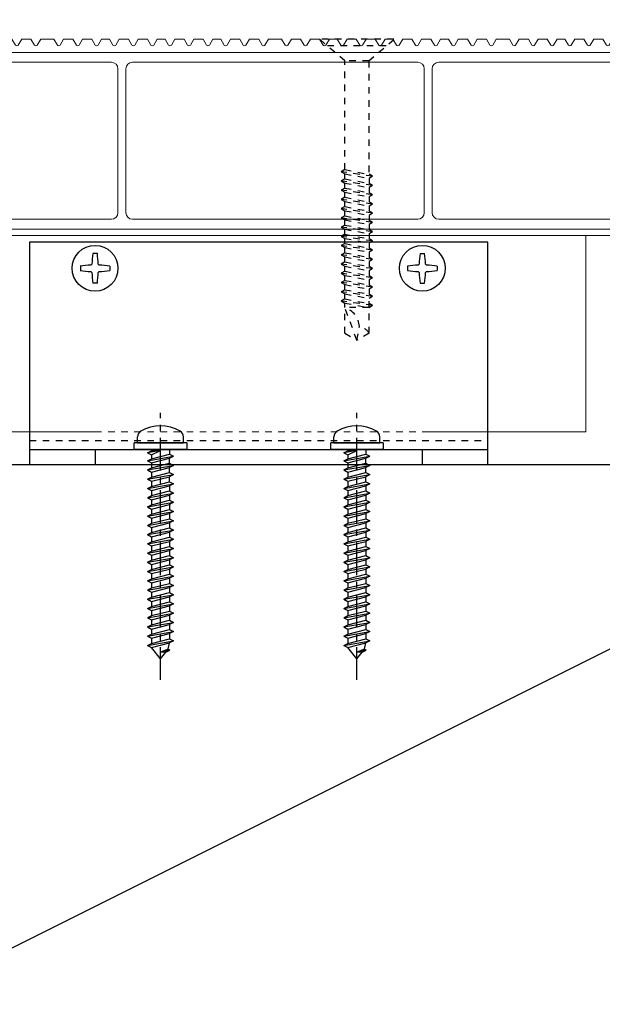
# Model space of a CAD drawing. Units: millimetres. Extents: x 0 to 841, y 0 to 594.
# Drawn here: x 269 to 278, y 138 to 153 of the extents above; entities that cross this region are included whole.
import ezdxf

# ---------------------------------------------------------------- set-up
doc = ezdxf.new("R2010")
doc.units = ezdxf.units.MM
doc.header["$MEASUREMENT"] = 0
doc.linetypes.add('CENTER', pattern=[12, 5, -0.8, 0.4, -0.8, 5])
doc.linetypes.add('HASEN-S', pattern=[1.7, 0.85, -0.85])
doc.layers.get('Defpoints').update_dxf_attribs({"color": 222})
for name, color, linetype in [('0-A08-芯_他', 11, 'CENTER'), ('A-B03-文字_書込_小', 7, 'Continuous'), ('A-D09-金物_鋼材', 1, 'Continuous'), ('A-E01-仕上太線', 4, 'Continuous'), ('ｱﾙﾐ', 7, 'Continuous')]:
    doc.layers.add(name, color=color, linetype=linetype)
doc.layers.add('A-C05-見え掛り_細線', color=1, linetype='Continuous', lineweight=0)

# ---------------------------------------------------------------- blocks, each defined once
blk = doc.blocks.new('A$C74522BEF')
at = {"color": 0, "linetype": 'HASEN-S', "lineweight": -2}
for p, q in [((-1.85, -3.3), (-5.65, 0)), ((5.65, 0), (-5.65, 0)), ((1.85, -3.3), (5.65, 0)), ((4.5, -1), (-4.5, -1)), ((-1.85, -19.92), (-1.85, -3.3)), ((1.85, -3.3), (-1.85, -3.3)), ((1.85, -3.3), (1.85, -20.63)), ((-1.84, -19.92), (-2.39, -20.24)), ((2.41, -20.94), (-2.39, -20.24)), ((-2.39, -20.24), (-1.84, -20.56)), ((-1.84, -19.92), (1.86, -20.63)), ((-1.84, -20.56), (1.86, -21.26)), ((-1.84, -21.33), (-1.84, -20.56)), ((2.41, -20.94), (1.86, -20.63)), ((2.41, -20.94), (1.86, -21.26)), ((-1.84, -21.33), (-2.39, -21.65)), ((-2.39, -21.65), (-1.84, -21.97)), ((2.41, -22.36), (-2.39, -21.65)), ((-1.84, -21.33), (1.86, -22.04)), ((-1.84, -21.97), (1.86, -22.67)), ((-1.84, -22.74), (-1.84, -21.97)), ((1.86, -21.26), (1.86, -22.04)), ((2.41, -22.36), (1.86, -22.04)), ((2.41, -22.36), (1.86, -22.67)), ((-1.84, -22.74), (-2.39, -23.06)), ((-2.39, -23.06), (-1.84, -23.38)), ((2.41, -23.77), (-2.39, -23.06)), ((-1.84, -22.74), (1.86, -23.45)), ((-1.84, -24.15), (-1.84, -23.38)), ((-1.84, -23.38), (1.86, -24.08)), ((1.86, -22.67), (1.86, -23.45)), ((2.41, -23.77), (1.86, -23.45)), ((2.41, -23.77), (1.86, -24.08)), ((-1.84, -24.15), (-2.39, -24.47)), ((-2.39, -24.47), (-1.84, -24.79)), ((2.41, -25.18), (-2.39, -24.47)), ((-1.84, -25.57), (-2.39, -25.88)), ((-1.84, -24.15), (1.86, -24.86)), ((-1.84, -24.79), (1.86, -25.5)), ((-1.84, -25.57), (-1.84, -24.79)), ((-1.84, -25.57), (1.86, -26.27)), ((1.86, -24.08), (1.86, -24.86)), ((2.41, -25.18), (1.86, -24.86)), ((2.41, -25.18), (1.86, -25.5)), ((1.86, -25.5), (1.86, -26.27)), ((2.41, -26.59), (-2.39, -25.88)), ((-2.39, -25.88), (-1.84, -26.2)), ((-1.84, -26.98), (-2.39, -27.29)), ((-1.84, -26.98), (-1.84, -26.2)), ((-1.84, -26.2), (1.86, -26.91)), ((-1.84, -26.98), (1.86, -27.68)), ((2.41, -26.59), (1.86, -26.27)), ((2.41, -26.59), (1.86, -26.91)), ((1.86, -26.91), (1.86, -27.68)), ((2.41, -28), (-2.39, -27.29)), ((-2.39, -27.29), (-1.84, -27.61)), ((-1.84, -28.39), (-2.39, -28.7)), ((-1.84, -28.39), (-1.84, -27.61)), ((-1.84, -27.61), (1.86, -28.32)), ((-1.84, -28.39), (1.86, -29.09)), ((2.41, -28), (1.86, -27.68)), ((2.41, -28), (1.86, -28.32)), ((1.86, -28.32), (1.86, -29.09)), ((2.41, -29.41), (-2.39, -28.7)), ((-2.39, -28.7), (-1.84, -29.02)), ((-1.84, -29.8), (-2.39, -30.12)), ((-1.84, -29.02), (1.86, -29.73)), ((-1.84, -29.8), (-1.84, -29.02)), ((-1.84, -29.8), (1.86, -30.5)), ((2.41, -29.41), (1.86, -29.09)), ((2.41, -29.41), (1.86, -29.73)), ((1.86, -29.73), (1.86, -30.5)), ((2.41, -30.82), (-2.39, -30.12)), ((-2.39, -30.12), (-1.84, -30.43)), ((-1.84, -31.21), (-2.39, -31.53)), ((2.41, -32.23), (-2.39, -31.53)), ((-2.39, -31.53), (-1.84, -31.84)), ((-1.84, -31.21), (-1.84, -30.43)), ((-1.84, -30.43), (1.86, -31.14)), ((-1.84, -31.21), (1.86, -31.92)), ((2.41, -30.82), (1.86, -30.5)), ((2.41, -30.82), (1.86, -31.14)), ((1.86, -31.14), (1.86, -31.92)), ((-1.84, -32.62), (-2.39, -32.94)), ((-2.39, -32.94), (-1.84, -33.26)), ((2.41, -33.64), (-2.39, -32.94)), ((-1.84, -32.62), (-1.84, -31.84)), ((-1.84, -31.84), (1.86, -32.55)), ((-1.84, -32.62), (1.86, -33.33)), ((2.41, -32.23), (1.86, -31.92)), ((2.41, -32.23), (1.86, -32.55)), ((1.86, -32.55), (1.86, -33.33)), ((-1.84, -34.03), (-2.39, -34.35)), ((2.41, -35.05), (-2.39, -34.35)), ((-2.39, -34.35), (-1.84, -34.67)), ((-1.84, -33.26), (1.86, -33.96)), ((-1.84, -34.03), (-1.84, -33.26)), ((-1.84, -34.03), (1.86, -34.74)), ((2.41, -33.64), (1.86, -33.33)), ((2.41, -33.64), (1.86, -33.96)), ((1.86, -33.96), (1.86, -34.74)), ((-1.84, -35.44), (-2.39, -35.76)), ((2.41, -36.47), (-2.39, -35.76)), ((-2.39, -35.76), (-1.84, -36.08)), ((-1.84, -34.67), (1.86, -35.37)), ((-1.84, -35.44), (-1.84, -34.67)), ((-1.84, -35.44), (1.86, -36.15)), ((-1.84, -36.85), (-1.84, -36.08)), ((-1.84, -36.08), (1.86, -36.78)), ((2.41, -35.05), (1.86, -34.74)), ((2.41, -35.05), (1.86, -35.37)), ((1.86, -35.37), (1.86, -36.15)), ((-1.84, -36.85), (-2.39, -37.17)), ((-2.39, -37.17), (-1.84, -37.49)), ((2.41, -37.88), (-2.39, -37.17)), ((-1.84, -36.85), (1.86, -37.56)), ((-1.84, -37.49), (1.86, -38.19)), ((-1.84, -38.27), (-1.84, -37.49)), ((2.41, -36.47), (1.86, -36.15)), ((2.41, -36.47), (1.86, -36.78)), ((1.86, -36.78), (1.86, -37.56)), ((2.41, -37.88), (1.86, -37.56)), ((-1.84, -38.27), (-2.39, -38.58)), ((-2.39, -38.58), (-1.84, -38.9)), ((2.41, -39.29), (-2.39, -38.58)), ((-1.84, -38.27), (1.86, -38.97)), ((-1.84, -38.9), (1.86, -39.61)), ((-1.84, -39.68), (-1.84, -38.9)), ((2.41, -37.88), (1.86, -38.19)), ((1.86, -38.19), (1.86, -38.97)), ((2.41, -39.29), (1.86, -38.97)), ((-1.84, -39.68), (-2.39, -39.99)), ((2.41, -40.7), (-2.39, -39.99)), ((-2.39, -39.99), (-1.84, -40.31)), ((-1.84, -39.68), (1.86, -40.38)), ((-1.84, -40.31), (1.86, -41.02)), ((-1.84, -41), (-1.84, -40.31)), ((2.41, -39.29), (1.86, -39.61)), ((1.86, -41), (1.86, -39.61)), ((2.41, -40.7), (1.86, -40.38)), ((-1.84, -44.94), (-1.84, -41)), ((1.86, -41), (-1.84, -41)), ((0, -46), (-1.84, -41)), ((2.41, -40.7), (1.86, -41.02)), ((1.86, -44.93), (1.86, -41)), ((-1.84, -44.94), (0, -46)), ((0, -46), (0.39, -43.89)), ((1.86, -44.93), (0, -46))]:
    blk.add_line(p, q, dxfattribs=at)
for centre, radius, start, end in [((-2.83, -44.07), 3.22, 3.1905, 72.1138), ((0, -46), 2.15, 30.0074, 79.5797)]:
    blk.add_arc(centre, radius, start, end, dxfattribs=at)
blk = doc.blocks.new('A$C7B33427C')
at = {"layer": '0-A08-芯_他'}
blk.add_line((0, -35.22), (0, 5.58), dxfattribs=at)
at = {"layer": 'A-D09-金物_鋼材'}
for p, q in [((-3.5, 1), (-3.5, 1.93)), ((3.5, 1), (3.5, 1.93)), ((4, 1), (-4, 1)), ((-4, 0), (-4, 1)), ((4, 0), (-4, 0)), ((-3.5, 1), (3.5, 1)), ((-1.37, 0), (-1.37, -0.2)), ((1.37, 0), (1.37, -0.7)), ((4, 1), (4, 0)), ((0, -0.16), (-2, -0.51)), ((-2, -0.51), (-1.37, -0.2)), ((-2, -0.51), (-1.37, -0.83)), ((-2, -1.72), (2, -1.02)), ((-2, -1.72), (-1.37, -1.41)), ((-1.37, -0.2), (0, -0.16)), ((-1.37, -0.83), (0, -0.16)), ((-1.37, -1.41), (1.37, -0.7)), ((-1.37, -0.83), (-1.37, -1.23)), ((-1.37, -1.23), (-1.37, -1.41)), ((-1.37, -2.04), (1.37, -1.34)), ((1.37, -0.7), (2, -1.02)), ((1.37, -1.34), (2, -1.02)), ((1.37, -2.11), (1.37, -1.34)), ((-2, -1.72), (-1.37, -2.04)), ((-2, -3.13), (2, -2.43)), ((-2, -3.13), (-1.37, -2.82)), ((-1.37, -2.04), (-1.37, -2.82)), ((-1.37, -2.82), (1.37, -2.11)), ((-1.37, -3.45), (1.37, -2.75)), ((1.37, -2.11), (2, -2.43)), ((2, -2.43), (1.37, -2.75)), ((1.37, -3.52), (1.37, -2.75)), ((-2, -3.13), (-1.37, -3.45)), ((-2, -4.55), (2, -3.84)), ((-2, -4.55), (-1.37, -4.23)), ((-1.37, -3.45), (-1.37, -4.23)), ((-1.37, -4.23), (1.37, -3.52)), ((-1.37, -4.86), (1.37, -4.16)), ((1.37, -3.52), (2, -3.84)), ((2, -3.84), (1.37, -4.16)), ((1.37, -4.93), (1.37, -4.16)), ((-2, -4.55), (-1.37, -4.86)), ((-2, -5.96), (2, -5.25)), ((-2, -5.96), (-1.37, -5.64)), ((-2, -5.96), (-1.37, -6.27)), ((-1.37, -4.86), (-1.37, -5.64)), ((-1.37, -5.64), (1.37, -4.93)), ((-1.37, -6.27), (1.37, -5.57)), ((1.37, -4.93), (2, -5.25)), ((2, -5.25), (1.37, -5.57)), ((1.37, -5.57), (1.37, -6.34)), ((-2, -7.37), (2, -6.66)), ((-2, -7.37), (-1.37, -7.05)), ((-2, -7.37), (-1.37, -7.69)), ((-1.37, -6.27), (-1.37, -7.05)), ((-1.37, -7.05), (1.37, -6.34)), ((-1.37, -7.69), (1.37, -6.98)), ((1.37, -6.34), (2, -6.66)), ((2, -6.66), (1.37, -6.98)), ((1.37, -6.98), (1.37, -7.76)), ((-2, -8.78), (2, -8.07)), ((-2, -8.78), (-1.37, -8.46)), ((-2, -8.78), (-1.37, -9.1)), ((-1.37, -7.69), (-1.37, -8.46)), ((-1.37, -8.46), (1.37, -7.76)), ((-1.37, -9.1), (1.37, -8.39)), ((1.37, -7.76), (2, -8.07)), ((2, -8.07), (1.37, -8.39)), ((1.37, -8.39), (1.37, -9.17)), ((-2, -10.19), (2, -9.48)), ((-2, -10.19), (-1.37, -9.87)), ((-2, -10.19), (-1.37, -10.51)), ((-1.37, -9.1), (-1.37, -9.87)), ((-1.37, -9.87), (1.37, -9.17)), ((-1.37, -10.51), (1.37, -9.8)), ((-1.37, -10.51), (-1.37, -11.28)), ((1.37, -9.17), (2, -9.48)), ((2, -9.48), (1.37, -9.8)), ((1.37, -9.8), (1.37, -10.58)), ((-2, -11.6), (2, -10.9)), ((-2, -11.6), (-1.37, -11.28)), ((-2, -11.6), (-1.37, -11.92)), ((-1.37, -11.28), (1.37, -10.58)), ((-1.37, -11.92), (1.37, -11.21)), ((-1.37, -11.92), (-1.37, -12.69)), ((-1.37, -12.69), (1.37, -11.99)), ((1.37, -10.58), (2, -10.9)), ((2, -10.9), (1.37, -11.21)), ((1.37, -11.21), (1.37, -11.99)), ((1.37, -11.99), (2, -12.31)), ((-2, -13.01), (2, -12.31)), ((-2, -13.01), (-1.37, -12.69)), ((-2, -13.01), (-1.37, -13.33)), ((-1.37, -13.33), (1.37, -12.62)), ((-1.37, -13.33), (-1.37, -14.11)), ((-1.37, -14.11), (1.37, -13.4)), ((2, -12.31), (1.37, -12.62)), ((1.37, -12.62), (1.37, -13.4)), ((1.37, -13.4), (2, -13.72)), ((-2, -14.42), (2, -13.72)), ((-2, -14.42), (-1.37, -14.11)), ((-2, -14.42), (-1.37, -14.74)), ((-1.37, -14.74), (1.37, -14.04)), ((-1.37, -14.74), (-1.37, -15.52)), ((-1.37, -15.52), (1.37, -14.81)), ((2, -13.72), (1.37, -14.04)), ((1.37, -14.04), (1.37, -14.81)), ((1.37, -14.81), (2, -15.13)), ((-2, -15.83), (2, -15.13)), ((-2, -15.83), (-1.37, -15.52)), ((-2, -15.83), (-1.37, -16.15)), ((-2, -17.24), (2, -16.54)), ((-1.37, -16.15), (1.37, -15.45)), ((-1.37, -16.15), (-1.37, -16.93)), ((-1.37, -16.93), (1.37, -16.22)), ((2, -15.13), (1.37, -15.45)), ((1.37, -15.45), (1.37, -16.22)), ((1.37, -16.22), (2, -16.54)), ((2, -16.54), (1.37, -16.86)), ((-2, -17.24), (-1.37, -16.93)), ((-2, -17.24), (-1.37, -17.56)), ((-2, -18.66), (2, -17.95)), ((-1.37, -17.56), (1.37, -16.86)), ((-1.37, -17.56), (-1.37, -18.34)), ((-1.37, -18.34), (1.37, -17.63)), ((1.37, -16.86), (1.37, -17.63)), ((1.37, -17.63), (2, -17.95)), ((2, -17.95), (1.37, -18.27)), ((-2, -18.66), (-1.37, -18.34)), ((-2, -18.66), (-1.37, -18.97)), ((-2, -20.07), (2, -19.36)), ((-1.37, -18.97), (1.37, -18.27)), ((-1.37, -18.97), (-1.37, -19.75)), ((-1.37, -19.75), (1.37, -19.04)), ((1.37, -18.27), (1.37, -19.04)), ((1.37, -19.04), (2, -19.36)), ((2, -19.36), (1.37, -19.68)), ((-2, -20.07), (-1.37, -19.75)), ((-2, -20.07), (-1.37, -20.39)), ((-2, -21.48), (2, -20.77)), ((-1.37, -20.39), (1.37, -19.68)), ((-1.37, -20.39), (-1.37, -21.16)), ((-1.37, -21.16), (1.37, -20.46)), ((1.37, -19.68), (1.37, -20.46)), ((1.37, -20.46), (2, -20.77)), ((2, -20.77), (1.37, -21.09)), ((-2, -21.48), (-1.37, -21.16)), ((-2, -21.48), (-1.37, -21.8)), ((-2, -22.89), (2, -22.19)), ((-2, -22.89), (-1.37, -22.57)), ((-1.37, -21.8), (1.37, -21.09)), ((-1.37, -21.8), (-1.37, -22.57)), ((-1.37, -22.57), (1.37, -21.87)), ((-1.37, -23.21), (1.37, -22.5)), ((1.37, -21.09), (1.37, -21.87)), ((1.37, -21.87), (2, -22.19)), ((2, -22.19), (1.37, -22.5)), ((1.37, -22.5), (1.37, -23.28)), ((-2, -22.89), (-1.37, -23.21)), ((-2, -24.3), (2, -23.6)), ((-2, -24.3), (-1.37, -23.98)), ((-1.37, -23.21), (-1.37, -23.98)), ((-1.37, -23.98), (1.37, -23.28)), ((-1.37, -24.62), (1.37, -23.91)), ((1.37, -23.28), (2, -23.6)), ((2, -23.6), (1.37, -23.91)), ((1.37, -23.91), (1.37, -24.69)), ((-2, -24.3), (-1.37, -24.62)), ((-2, -25.71), (2, -25.01)), ((-2, -25.71), (-1.37, -25.39)), ((-1.37, -24.62), (-1.37, -25.39)), ((-1.37, -25.39), (1.37, -24.69)), ((-1.37, -26.03), (1.37, -25.32)), ((1.37, -24.69), (2, -25.01)), ((2, -25.01), (1.37, -25.32)), ((1.37, -25.32), (1.37, -26.1)), ((-2, -25.71), (-1.37, -26.03)), ((-2, -27.12), (2, -26.42)), ((-2, -27.12), (-1.37, -26.81)), ((-1.37, -26.03), (-1.37, -26.81)), ((-1.37, -26.81), (1.37, -26.1)), ((-1.37, -27.44), (1.37, -26.74)), ((1.37, -26.1), (2, -26.42)), ((2, -26.42), (1.37, -26.74)), ((1.37, -26.74), (1.37, -27.51)), ((-2, -27.12), (-1.37, -27.44)), ((-2, -28.53), (2, -27.83)), ((-2, -28.53), (-1.37, -28.22)), ((-2, -28.53), (-1.37, -28.85)), ((-1.37, -27.44), (-1.37, -28.22)), ((-1.37, -28.22), (1.37, -27.51)), ((-1.37, -28.85), (1.37, -28.15)), ((1.37, -27.51), (2, -27.83)), ((2, -27.83), (1.37, -28.15)), ((1.37, -28.15), (1.37, -28.92)), ((-2, -29.95), (2, -29.24)), ((-2, -29.95), (-1.37, -29.63)), ((-2, -29.95), (-1.37, -30.26)), ((-1.37, -28.85), (-1.37, -29.63)), ((-1.37, -29.63), (1.37, -28.92)), ((-1.37, -30.26), (1.37, -29.56)), ((1.16, -30.53), (1.37, -29.56)), ((1.37, -28.92), (2, -29.24)), ((2, -29.24), (1.37, -29.56)), ((0, -32), (-1.37, -30.26)), ((1.43, -30.67), (-0.08, -31.04)), ((1.16, -30.53), (0, -31)), ((0.8, -30.98), (0, -31)), ((0, -32), (0.8, -30.98)), ((0.8, -30.98), (1.43, -30.67)), ((1.16, -30.53), (1.43, -30.67))]:
    blk.add_line(p, q, dxfattribs=at)
for centre, radius, start, end in [((0, -2.4), 6, 60, 120), ((-2.5, 1.93), 1, 120, 180), ((2.5, 1.93), 1, 0, 60)]:
    blk.add_arc(centre, radius, start, end, dxfattribs=at)
blk = doc.blocks.new('AC-1-b')
at = {"color": 0, "linetype": 'ByBlock'}
for p, q in [((-24.65, 32.25), (-25.35, 32.25)), ((24.65, 32.25), (25.35, 32.25)), ((-27.25, 30.35), (-27.25, 29.65)), ((-25.65, 30.49), (-25.49, 30.65)), ((-24.51, 30.65), (-24.35, 30.49)), ((-22.75, 30.35), (-22.75, 29.65)), ((22.75, 30.35), (22.75, 29.65)), ((24.51, 30.65), (24.35, 30.49)), ((25.65, 30.49), (25.49, 30.65)), ((27.25, 30.35), (27.25, 29.65)), ((-25.49, 29.35), (-25.65, 29.51)), ((-24.35, 29.51), (-24.51, 29.35)), ((24.35, 29.51), (24.51, 29.35)), ((25.49, 29.35), (25.65, 29.51)), ((-24.65, 27.75), (-25.35, 27.75)), ((24.65, 27.75), (25.35, 27.75)), ((-35, 2.3), (35, 2.3))]:
    blk.add_line(p, q, dxfattribs=at)
at = {"color": 9, "linetype": 'HASEN-S'}
blk.add_line((-35, 3.7), (35, 3.7), dxfattribs=at)
at = {"color": 0, "linetype": 'ByBlock'}
blk.add_lwpolyline([(-35, 0), (35, 0), (35, 34), (-35, 34)], close=True, dxfattribs=at)
for centre in [(-25, 30), (25, 30)]:
    blk.add_circle(centre, 3.5, dxfattribs=at)
for centre, start, end in [((-8.75, 30), 172.2798, 177.7831), ((-41.25, 30), 2.2169, 7.7202), ((41.25, 30), 172.2798, 177.7831), ((8.75, 30), 2.2169, 7.7202), ((-25, 13.75), 92.2169, 97.7202), ((-25, 13.75), 82.2798, 87.7831), ((25, 13.75), 92.2169, 97.7202), ((25, 13.75), 82.2798, 87.7831), ((-25, 46.25), 262.2798, 267.7831), ((-8.75, 30), 182.2169, 187.7202), ((-41.25, 30), 352.2798, 357.7831), ((-25, 46.25), 272.2169, 277.7202), ((25, 46.25), 262.2798, 267.7831), ((41.25, 30), 182.2169, 187.7202), ((8.75, 30), 352.2798, 357.7831), ((25, 46.25), 272.2169, 277.7202)]:
    blk.add_arc(centre, 16.75, start, end, dxfattribs=at)
at = {"layer": 'Defpoints'}
for p, q in [((-25, 2.3), (-25, 0)), ((25, 2.3), (25, 0))]:
    blk.add_line(p, q, dxfattribs=at)
blk = doc.blocks.new('床クール')
at = {"color": 0, "lineweight": 13}
for p, q in [((0, 28), (2, 30)), ((0, 28), (2, 30)), ((3.9, 30), (2, 30)), ((4.44, 29.12), (3.9, 30)), ((4.86, 29.12), (5.4, 30)), ((5.4, 30), (6.8, 30)), ((7.34, 29.12), (6.8, 30)), ((7.76, 29.12), (8.3, 30)), ((8.3, 30), (9.7, 30)), ((10.24, 29.12), (9.7, 30)), ((10.66, 29.12), (11.2, 30)), ((11.2, 30), (12.4, 30)), ((12.94, 29.12), (12.4, 30)), ((13.36, 29.12), (13.9, 30)), ((13.9, 30), (15.3, 30)), ((15.84, 29.12), (15.3, 30)), ((16.26, 29.12), (16.8, 30)), ((16.8, 30), (18.2, 30)), ((18.74, 29.12), (18.2, 30)), ((19.16, 29.12), (19.7, 30)), ((19.7, 30), (20.9, 30)), ((21.44, 29.12), (20.9, 30)), ((21.86, 29.12), (22.4, 30)), ((22.4, 30), (23.8, 30)), ((24.34, 29.12), (23.8, 30)), ((24.76, 29.12), (25.3, 30)), ((25.3, 30), (26.7, 30)), ((27.24, 29.12), (26.7, 30)), ((27.66, 29.12), (28.2, 30)), ((28.2, 30), (29.4, 30)), ((29.94, 29.12), (29.4, 30)), ((30.36, 29.12), (30.9, 30)), ((30.9, 30), (32.3, 30)), ((32.84, 29.12), (32.3, 30)), ((33.26, 29.12), (33.8, 30)), ((33.8, 30), (35.2, 30)), ((35.74, 29.12), (35.2, 30)), ((36.16, 29.12), (36.7, 30)), ((36.7, 30), (38.7, 30)), ((39.24, 29.12), (38.7, 30)), ((39.66, 29.12), (40.2, 30)), ((41.6, 30), (40.2, 30)), ((42.14, 29.12), (41.6, 30)), ((42.56, 29.12), (43.1, 30)), ((44.5, 30), (43.1, 30)), ((45.04, 29.12), (44.5, 30)), ((45.46, 29.12), (46, 30)), ((47.2, 30), (46, 30)), ((47.74, 29.12), (47.2, 30)), ((48.16, 29.12), (48.7, 30)), ((50.1, 30), (48.7, 30)), ((50.64, 29.12), (50.1, 30)), ((51.06, 29.12), (51.6, 30)), ((53, 30), (51.6, 30)), ((53.54, 29.12), (53, 30)), ((53.96, 29.12), (54.5, 30)), ((55.7, 30), (54.5, 30)), ((56.24, 29.12), (55.7, 30)), ((56.66, 29.12), (57.2, 30)), ((58.6, 30), (57.2, 30)), ((59.14, 29.12), (58.6, 30)), ((59.56, 29.12), (60.1, 30)), ((61.5, 30), (60.1, 30)), ((62.04, 29.12), (61.5, 30)), ((62.46, 29.12), (63, 30)), ((64.2, 30), (63, 30)), ((64.74, 29.12), (64.2, 30)), ((65.16, 29.12), (65.7, 30)), ((67.1, 30), (65.7, 30)), ((67.64, 29.12), (67.1, 30)), ((68.06, 29.12), (68.6, 30)), ((70, 30), (68.6, 30)), ((70.54, 29.12), (70, 30)), ((70.96, 29.12), (71.5, 30)), ((71.5, 30), (73.5, 30)), ((74.04, 29.12), (73.5, 30)), ((74.46, 29.12), (75, 30)), ((75, 30), (76.4, 30)), ((76.94, 29.12), (76.4, 30)), ((77.36, 29.12), (77.9, 30)), ((77.9, 30), (79.3, 30)), ((79.84, 29.12), (79.3, 30)), ((80.26, 29.12), (80.8, 30)), ((80.8, 30), (82, 30)), ((82.54, 29.12), (82, 30)), ((82.96, 29.12), (83.5, 30)), ((83.5, 30), (84.9, 30)), ((85.44, 29.12), (84.9, 30)), ((85.86, 29.12), (86.4, 30)), ((86.4, 30), (87.8, 30)), ((88.34, 29.12), (87.8, 30)), ((88.76, 29.12), (89.3, 30)), ((89.3, 30), (90.5, 30)), ((91.04, 29.12), (90.5, 30)), ((91.46, 29.12), (92, 30)), ((92, 30), (93.4, 30)), ((93.94, 29.12), (93.4, 30)), ((94.36, 29.12), (94.9, 30)), ((94.9, 30), (96.3, 30)), ((96.84, 29.12), (96.3, 30)), ((97.26, 29.12), (97.8, 30)), ((97.8, 30), (99, 30)), ((99.54, 29.12), (99, 30)), ((99.96, 29.12), (100.5, 30)), ((100.5, 30), (101.9, 30)), ((102.44, 29.12), (101.9, 30)), ((102.86, 29.12), (103.4, 30)), ((103.4, 30), (104.8, 30)), ((105.34, 29.12), (104.8, 30)), ((105.76, 29.12), (106.3, 30)), ((108.3, 30), (106.3, 30)), ((108.84, 29.12), (108.3, 30)), ((109.26, 29.12), (109.8, 30)), ((111.2, 30), (109.8, 30)), ((111.74, 29.12), (111.2, 30)), ((112.16, 29.12), (112.7, 30)), ((114.1, 30), (112.7, 30)), ((114.64, 29.12), (114.1, 30)), ((115.06, 29.12), (115.6, 30)), ((116.8, 30), (115.6, 30)), ((117.34, 29.12), (116.8, 30)), ((117.76, 29.12), (118.3, 30)), ((119.7, 30), (118.3, 30)), ((120.24, 29.12), (119.7, 30)), ((120.66, 29.12), (121.2, 30)), ((122.6, 30), (121.2, 30)), ((123.14, 29.12), (122.6, 30)), ((123.56, 29.12), (124.1, 30)), ((125.3, 30), (124.1, 30)), ((125.84, 29.12), (125.3, 30)), ((126.26, 29.12), (126.8, 30)), ((128.2, 30), (126.8, 30)), ((128.74, 29.12), (128.2, 30)), ((129.16, 29.12), (129.7, 30)), ((131.1, 30), (129.7, 30)), ((131.64, 29.12), (131.1, 30)), ((132.06, 29.12), (132.6, 30)), ((133.8, 30), (132.6, 30)), ((134.34, 29.12), (133.8, 30)), ((134.76, 29.12), (135.3, 30)), ((136.7, 30), (135.3, 30)), ((137.24, 29.12), (136.7, 30)), ((137.66, 29.12), (138.2, 30)), ((139.6, 30), (138.2, 30)), ((140.14, 29.12), (139.6, 30)), ((140.56, 29.12), (141.1, 30)), ((141.1, 30), (143, 30)), ((143, 30), (145, 28)), ((0, 28), (0, 17.5)), ((3, 28), (142, 28)), ((145, 17.5), (145, 28)), ((2, 18.5), (2, 27)), ((4.5, 26.5), (47.5, 26.5)), ((94.3, 26.5), (50.7, 26.5)), ((97.5, 26.5), (140.5, 26.5)), ((143, 27), (143, 18.5)), ((3.5, 21), (3.5, 25.5)), ((48.5, 25.5), (48.5, 3.5)), ((49.7, 25.5), (49.7, 3.5)), ((95.3, 25.5), (95.3, 3.5)), ((96.5, 25.5), (96.5, 3.5)), ((141.5, 25.5), (141.5, 21)), ((4.5, 20), (9.5, 20)), ((140.5, 20), (136, 20)), ((2, 18.5), (9, 18.5)), ((9, 18.5), (9, 11.5)), ((10.5, 19), (10.5, 11)), ((135, 19), (135, 11)), ((143, 18.5), (136.5, 18.5)), ((136.5, 18.5), (136.5, 11.5)), ((8, 17.5), (0, 17.5)), ((8, 12.5), (8, 17.5)), ((137.5, 17.5), (145, 17.5)), ((137.5, 12.5), (137.5, 17.5)), ((2.5, 12.5), (8, 12.5)), ((2.5, 12.5), (2.5, 2.5)), ((145, 12.5), (137.5, 12.5)), ((145, 2.5), (145, 12.5)), ((3.5, 2.91), (3.5, 11.5)), ((9, 11.5), (3.5, 11.5)), ((136.5, 11.5), (144, 11.5)), ((144, 2.91), (144, 11.5)), ((9.5, 10), (6, 10)), ((136, 10), (141.5, 10)), ((5, 4), (5, 9)), ((142.5, 4), (142.5, 9)), ((2.5, 2.5), (5, 0)), ((2.5, 2.5), (5, 0)), ((3.5, 2.91), (5.41, 1)), ((6.5, 2.5), (47.5, 2.5)), ((50.7, 2.5), (94.3, 2.5)), ((141, 2.5), (97.5, 2.5)), ((144, 2.91), (142.09, 1)), ((142.5, 0), (145, 2.5)), ((5, 0), (142.5, 0)), ((5.41, 1), (142.09, 1))]:
    blk.add_line(p, q, dxfattribs=at)
for centre, radius, start, end in [((4.65, 29.25), 0.25, 211.367, 328.633), ((7.55, 29.25), 0.25, 211.367, 328.633), ((10.45, 29.25), 0.25, 211.367, 328.633), ((13.15, 29.25), 0.25, 211.367, 328.633), ((16.05, 29.25), 0.25, 211.367, 328.633), ((18.95, 29.25), 0.25, 211.367, 328.633), ((21.65, 29.25), 0.25, 211.367, 328.633), ((24.55, 29.25), 0.25, 211.367, 328.633), ((27.45, 29.25), 0.25, 211.367, 328.633), ((30.15, 29.25), 0.25, 211.367, 328.633), ((33.05, 29.25), 0.25, 211.367, 328.633), ((35.95, 29.25), 0.25, 211.367, 328.633), ((39.45, 29.25), 0.25, 211.367, 328.633), ((42.35, 29.25), 0.25, 211.367, 328.633), ((45.25, 29.25), 0.25, 211.367, 328.633), ((47.95, 29.25), 0.25, 211.367, 328.633), ((50.85, 29.25), 0.25, 211.367, 328.633), ((53.75, 29.25), 0.25, 211.367, 328.633), ((56.45, 29.25), 0.25, 211.367, 328.633), ((59.35, 29.25), 0.25, 211.367, 328.633), ((62.25, 29.25), 0.25, 211.367, 328.633), ((64.95, 29.25), 0.25, 211.367, 328.633), ((67.85, 29.25), 0.25, 211.367, 328.633), ((70.75, 29.25), 0.25, 211.367, 328.633), ((74.25, 29.25), 0.25, 211.367, 328.633), ((77.15, 29.25), 0.25, 211.367, 328.633), ((80.05, 29.25), 0.25, 211.367, 328.633), ((82.75, 29.25), 0.25, 211.367, 328.633), ((85.65, 29.25), 0.25, 211.367, 328.633), ((88.55, 29.25), 0.25, 211.367, 328.633), ((91.25, 29.25), 0.25, 211.367, 328.633), ((94.15, 29.25), 0.25, 211.367, 328.633), ((97.05, 29.25), 0.25, 211.367, 328.633), ((99.75, 29.25), 0.25, 211.367, 328.633), ((102.65, 29.25), 0.25, 211.367, 328.633), ((105.55, 29.25), 0.25, 211.367, 328.633), ((109.05, 29.25), 0.25, 211.367, 328.633), ((111.95, 29.25), 0.25, 211.367, 328.633), ((114.85, 29.25), 0.25, 211.367, 328.633), ((117.55, 29.25), 0.25, 211.367, 328.633), ((120.45, 29.25), 0.25, 211.367, 328.633), ((123.35, 29.25), 0.25, 211.367, 328.633), ((126.05, 29.25), 0.25, 211.367, 328.633), ((128.95, 29.25), 0.25, 211.367, 328.633), ((131.85, 29.25), 0.25, 211.367, 328.633), ((134.55, 29.25), 0.25, 211.367, 328.633), ((137.45, 29.25), 0.25, 211.367, 328.633), ((140.35, 29.25), 0.25, 211.367, 328.633), ((3, 27), 1, 90, 180), ((142, 27), 1, 0, 90), ((4.5, 25.5), 1, 90, 180), ((47.5, 25.5), 1, 0, 90), ((50.7, 25.5), 1, 90, 180), ((94.3, 25.5), 1, 0, 90), ((97.5, 25.5), 1, 90, 180), ((140.5, 25.5), 1, 0, 90), ((4.5, 21), 1, 180, 270), ((9.5, 19), 1, 0, 90), ((136, 19), 1, 90, 180), ((140.5, 21), 1, 270, 0), ((9.5, 11), 1, 270, 0), ((136, 11), 1, 180, 270), ((6, 9), 1, 90, 180), ((141.5, 9), 1, 0, 90), ((6.5, 4), 1.5, 180, 270), ((47.5, 3.5), 1, 270, 0), ((50.7, 3.5), 1, 180, 270), ((94.3, 3.5), 1, 270, 0), ((97.5, 3.5), 1, 180, 270), ((141, 4), 1.5, 270, 0)]:
    blk.add_arc(centre, radius, start, end, dxfattribs=at)
at = {"color": 0}
for p in [(3.5, 26.5), (141.5, 26.5)]:
    blk.add_point(p, dxfattribs=at)
blk = doc.blocks.new('222222')
at = {"layer": 'A-C05-見え掛り_細線'}
for p, q in [((20, -30), (295, -30)), ((295, -30), (295, -60)), ((115, -60), (220, -60)), ((270, -60), (295, -60))]:
    blk.add_line(p, q, dxfattribs=at)
at = {"layer": 'A-E01-仕上太線'}
blk.add_line((55, -65), (355, -65), dxfattribs=at)
at = {"layer": 'ｱﾙﾐ', "color": 9, "linetype": 'HASEN-S', "lineweight": 13}
blk.add_line((220, -60), (270, -60), dxfattribs=at)
at = {"layer": 'A-D09-金物_鋼材'}
for name, p in [('A$C74522BEF', (260, 0)), ('A$C7B33427C', (230, -62.7)), ('A$C7B33427C', (260, -62.7))]:
    blk.add_blockref(name, p, dxfattribs=at)
at = {"layer": 'A-D09-金物_鋼材', "lineweight": 9}
blk.add_blockref('AC-1-b', (245, -65), dxfattribs=at)
at = {"layer": 'A-E01-仕上太線', "lineweight": 5}
blk.add_blockref('床クール', (175, -30), dxfattribs=at)

msp = doc.modelspace()

# ---------------------------------------------------------------- linework, layer by layer
msp.add_line((163.412, 86.691), (433.412, 221.695))
at = {"layer": 'A-B03-文字_書込_小'}
msp.add_circle((266.085, 148.812), 30.11, dxfattribs=at)

# ---------------------------------------------------------------- block references
at = {"xscale": 0.1, "yscale": 0.1, "zscale": 0.1}
msp.add_blockref('222222', (247.912, 153.193), dxfattribs=at)

doc.saveas('drawing.dxf')
